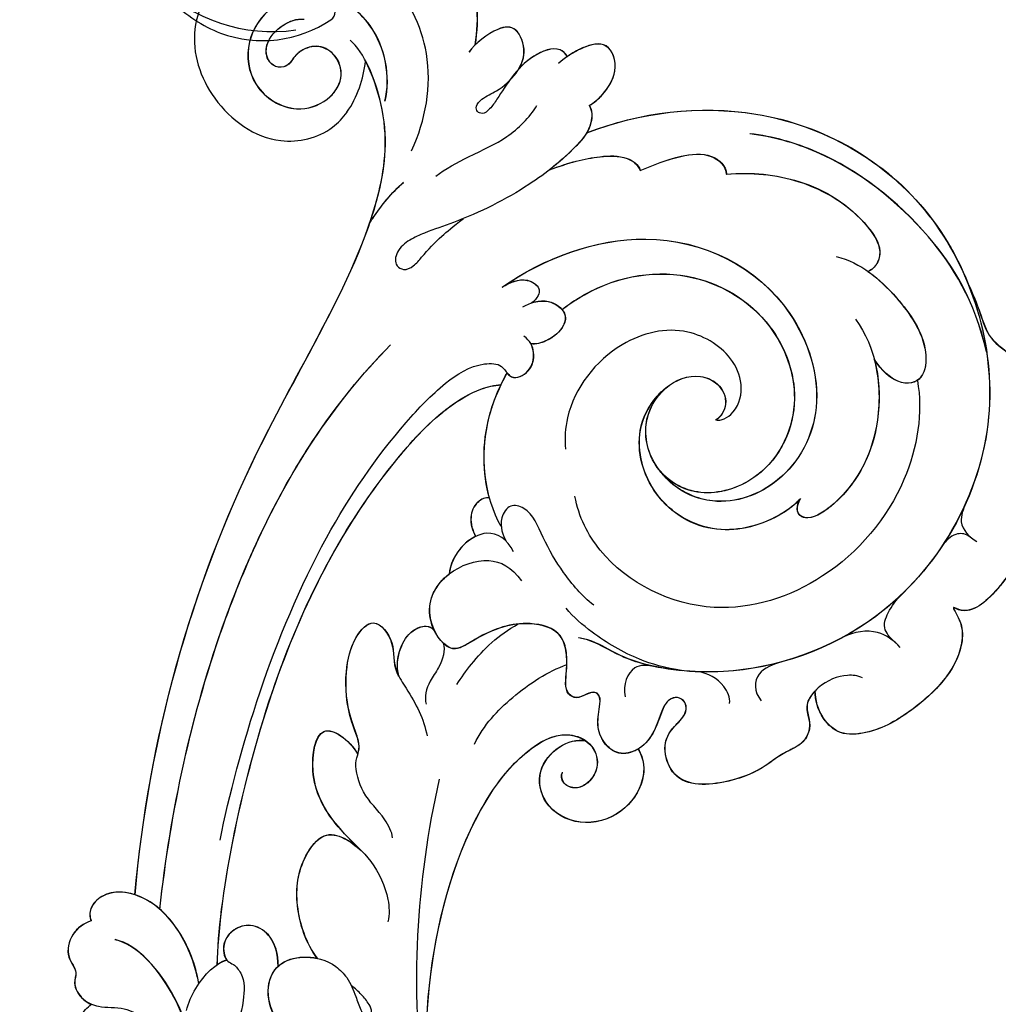
# Model space of a CAD drawing. Units: millimetres. Extents: x 5083 to 7603, y 1713 to 3495.
# Drawn here: x 7201 to 7206, y 2146 to 2151 of the extents above; entities that cross this region are included whole.
import ezdxf

# ---------------------------------------------------------------- set-up
doc = ezdxf.new("R2010")
doc.units = ezdxf.units.MM
doc.linetypes.add('HIDDEN', pattern=[9.525, 6.35, -3.175])
doc.layers.add('H-06.木作(細線)', color=8, linetype='Continuous')
doc.layers.add('H-08.木作(細線)', color=8, linetype='Continuous')

# ---------------------------------------------------------------- blocks, each defined once
blk = doc.blocks.new('SE-21059L-d')
at = {"layer": 'H-08.木作(細線)'}
blk.add_arc((-117.64, 28.082), 9.701, 20.20364, 48.89966, dxfattribs=at)
for points, knots in [([(-94.685, 47.626), (-93.43, 52.55), (-87.826, 62.805), (-71.53, 70.48), (-51.026, 63.674), (-42.841, 45.344), (-47.185, 30.803), (-52.951, 24.5), (-55.803, 22.756), (-57.901, 21.85), (-58.73, 21.011)], [0, 0, 0, 0, 24.900709, 54.705156, 84.859234, 117.984791, 141.878919, 155.751748, 162.358388, 166.583597, 166.583597, 166.583597, 166.583597]), ([(-94.685, 47.626), (-93.43, 52.55), (-87.826, 62.805), (-75.154, 68.774), (-66.468, 67.884), (-64.14, 67.319)], [0, 0, 0, 0, 24.900709, 54.705156, 65.989787, 65.989787, 65.989787, 65.989787]), ([(-94.683, 47.609), (-93.428, 52.532), (-87.824, 62.788), (-71.529, 70.463), (-51.024, 63.657), (-42.839, 45.327), (-47.183, 30.786), (-52.949, 24.482), (-55.802, 22.739), (-57.899, 21.833), (-58.728, 20.994)], [0, 0, 0, 0, 24.900709, 54.705156, 84.859234, 117.984791, 141.878919, 155.751748, 162.358388, 166.583597, 166.583597, 166.583597, 166.583597]), ([(-58.286, 65.141), (-62.664, 66.916), (-70.346, 67.508), (-80.012, 64.7), (-84.84, 60.85), (-86.197, 59.341)], [0, 0, 0, 0, 16.336838, 36.194993, 46.19408, 46.19408, 46.19408, 46.19408]), ([(-58.285, 65.124), (-62.662, 66.898), (-70.344, 67.491), (-80.011, 64.683), (-84.838, 60.833), (-86.195, 59.324)], [0, 0, 0, 0, 16.336838, 36.194993, 46.19408, 46.19408, 46.19408, 46.19408]), ([(-64.14, 67.319), (-62.54, 66.979), (-61.212, 66.652), (-58.984, 65.836), (-56.197, 67.235), (-52.697, 65.993), (-50.651, 63.516), (-49.772, 61.566), (-48.778, 60.922), (-47.542, 61.454), (-44.838, 60.628), (-42.04, 57.768), (-40.511, 53.92), (-40.299, 51.131), (-40.718, 50.263), (-41.182, 49.766), (-42.055, 49.483), (-40.662, 49.468), (-39.419, 49.047), (-36.959, 47.053), (-36.146, 42.044), (-36.522, 37.615), (-38.171, 34.786), (-40.511, 34.29), (-42.083, 34.836), (-42.717, 35.316)], [0, 0, 0, 0, 2.639337, 6.650548, 10.939811, 17.480312, 23.003429, 26.443818, 27.772171, 29.031204, 32.238376, 40.531116, 49.126153, 52.371493, 53.698922, 53.823554, 55.106792, 57.153883, 57.980284, 60.654214, 72.264, 80.137161, 83.755436, 86.973324, 91.171378, 91.171378, 91.171378, 91.171378]), ([(-64.14, 67.319), (-62.54, 66.979), (-61.212, 66.652), (-58.984, 65.836), (-56.197, 67.235), (-52.697, 65.993), (-50.651, 63.516), (-49.772, 61.566), (-48.778, 60.922), (-47.542, 61.454), (-44.838, 60.628), (-42.04, 57.768), (-40.511, 53.92), (-40.299, 51.131), (-40.718, 50.263), (-41.182, 49.766), (-42.055, 49.483), (-40.662, 49.468), (-39.419, 49.047), (-36.959, 47.053), (-36.146, 42.044), (-36.522, 37.615), (-38.171, 34.786), (-40.511, 34.29), (-42.083, 34.836), (-42.717, 35.316)], [0, 0, 0, 0, 2.639337, 6.650548, 10.939811, 17.480312, 23.003429, 26.443818, 27.772171, 29.031204, 32.238376, 40.531116, 49.126153, 52.371493, 53.698922, 53.823554, 55.106792, 57.153883, 57.980284, 60.654214, 72.264, 80.137161, 83.755436, 86.973324, 91.171378, 91.171378, 91.171378, 91.171378]), ([(-64.139, 67.302), (-62.539, 66.962), (-61.211, 66.635), (-58.982, 65.818), (-56.196, 67.218), (-52.695, 65.976), (-50.65, 63.499), (-49.77, 61.549), (-48.776, 60.905), (-47.54, 61.437), (-44.836, 60.611), (-42.038, 57.75), (-40.509, 53.902), (-40.297, 51.114), (-40.716, 50.246), (-41.181, 49.749), (-42.054, 49.466), (-40.661, 49.451), (-39.417, 49.03), (-36.957, 47.035), (-36.144, 42.027), (-36.52, 37.598), (-38.169, 34.769), (-40.509, 34.273), (-42.081, 34.819), (-42.716, 35.299)], [0, 0, 0, 0, 2.639337, 6.650548, 10.939811, 17.480312, 23.003429, 26.443818, 27.772171, 29.031204, 32.238376, 40.531116, 49.126153, 52.371493, 53.698922, 53.823554, 55.106792, 57.153883, 57.980284, 60.654214, 72.264, 80.137161, 83.755436, 86.973324, 91.171378, 91.171378, 91.171378, 91.171378]), ([(-84.518, 55.566), (-83.363, 57.478), (-80.313, 60.998), (-75.2, 63.172), (-71.267, 63.033), (-70.231, 61.865), (-70.11, 61.123), (-70.202, 60.737)], [0, 0, 0, 0, 10.541511, 22.56236, 26.62876, 28.588953, 30.443872, 30.443872, 30.443872, 30.443872]), ([(-84.516, 55.549), (-83.362, 57.461), (-80.312, 60.981), (-75.199, 63.155), (-71.265, 63.016), (-70.229, 61.848), (-70.108, 61.106), (-70.201, 60.72)], [0, 0, 0, 0, 10.541511, 22.56236, 26.62876, 28.588953, 30.443872, 30.443872, 30.443872, 30.443872]), ([(-72.919, 59.222), (-71.172, 60.694), (-67.291, 61.656), (-62.105, 61.559), (-59.405, 59.194), (-60.161, 57.181), (-62.309, 56.599), (-63.565, 56.672)], [0, 0, 0, 0, 10.519062, 19.327679, 23.487095, 27.6147, 30.790628, 30.790628, 30.790628, 30.790628]), ([(-70.198, 60.732), (-69.131, 61.106), (-66.182, 61.618), (-62.103, 61.542), (-59.403, 59.177), (-60.16, 57.164), (-62.308, 56.582), (-63.563, 56.655)], [5.013723, 5.013723, 5.013723, 5.013723, 10.519062, 19.327679, 23.487095, 27.6147, 30.790628, 30.790628, 30.790628, 30.790628]), ([(-59.811, 58.673), (-57.203, 57.443), (-52.198, 52.508), (-49.569, 42.097), (-53.017, 31.163), (-61.741, 26.416), (-67.409, 27.226), (-69.132, 28.044)], [0, 0, 0, 0, 14.607642, 32.529804, 48.677541, 66.915564, 75.046377, 75.046377, 75.046377, 75.046377]), ([(-67.422, 57.379), (-64.283, 57.407), (-58.586, 54.61), (-55.075, 48.506), (-55.157, 43.964), (-56.227, 43.032), (-56.998, 43.443), (-57.315, 44.164)], [0, 0, 0, 0, 15.125149, 28.615089, 33.103134, 34.637623, 37.399551, 37.399551, 37.399551, 37.399551]), ([(-89.211, 49.543), (-88.939, 50.788), (-88.429, 52.862), (-86.931, 55.6), (-85.126, 55.969), (-84.518, 55.566)], [0, 0, 0, 0, 6.28374, 10.703637, 14.336922, 14.336922, 14.336922, 14.336922]), ([(-89.209, 49.526), (-88.937, 50.771), (-88.427, 52.845), (-86.93, 55.583), (-85.124, 55.951), (-84.516, 55.549)], [0, 0, 0, 0, 6.28374, 10.703637, 14.336922, 14.336922, 14.336922, 14.336922]), ([(-63.563, 56.655), (-61.874, 56.02), (-57.908, 53.417), (-55.073, 48.489), (-55.155, 43.947), (-56.225, 43.015), (-56.996, 43.426), (-57.313, 44.147)], [6.379019, 6.379019, 6.379019, 6.379019, 15.125149, 28.615089, 33.103134, 34.637623, 37.399551, 37.399551, 37.399551, 37.399551]), ([(-48.474, 55.846), (-48.148, 55.322), (-47.39, 54.099), (-45.814, 54.32), (-45.119, 54.65)], [0, 0, 0, 0, 2.770303, 6.460719, 6.460719, 6.460719, 6.460719]), ([(-45.756, 54.423), (-46.256, 54.267), (-46.855, 53.659), (-46.85, 52.683), (-46.677, 52.124)], [0, 0, 0, 0, 1.992778, 4.487094, 4.487094, 4.487094, 4.487094]), ([(-96.532, 49.217), (-96.481, 49.729), (-96.558, 50.901), (-97.555, 53.286), (-100.252, 54.043), (-101.162, 51.655), (-101.218, 50.022), (-101.123, 49.175)], [0, 0, 0, 0, 2.501896, 5.928827, 10.055363, 14.04797, 18.345582, 18.345582, 18.345582, 18.345582]), ([(-96.532, 49.217), (-96.481, 49.729), (-96.558, 50.901), (-97.555, 53.286), (-100.252, 54.043), (-101.04, 51.977), (-101.173, 50.679), (-101.176, 50.162)], [0, 0, 0, 0, 2.501896, 5.928827, 10.055363, 14.04797, 16.674387, 16.674387, 16.674387, 16.674387]), ([(-96.531, 49.2), (-96.48, 49.712), (-96.556, 50.884), (-97.554, 53.268), (-100.251, 54.025), (-101.038, 51.96), (-101.171, 50.662), (-101.174, 50.145)], [0, 0, 0, 0, 2.501896, 5.928827, 10.055363, 14.04797, 16.674387, 16.674387, 16.674387, 16.674387]), ([(-87.928, 33.611), (-87.889, 38.056), (-85.094, 48.37), (-73.39, 54.544), (-62.546, 51.006), (-59.024, 44.081), (-60.63, 37.915), (-64.279, 35.675), (-66.16, 35.506), (-66.592, 35.478)], [0, 0, 0, 0, 21.235152, 45.855181, 60.433396, 73.218857, 83.681805, 90.336598, 92.729172, 92.729172, 92.729172, 92.729172]), ([(-87.927, 33.594), (-87.887, 38.039), (-85.093, 48.353), (-73.388, 54.527), (-62.544, 50.988), (-59.023, 44.064), (-60.629, 37.898), (-64.277, 35.658), (-66.158, 35.489), (-66.59, 35.461)], [0, 0, 0, 0, 21.235152, 45.855181, 60.433396, 73.218857, 83.681805, 90.336598, 92.729172, 92.729172, 92.729172, 92.729172]), ([(-83.234, 36.74), (-83.255, 37.322), (-83.196, 41.534), (-80.25, 48.023), (-72.153, 51.725), (-63.976, 49.509), (-60.398, 43.29), (-62.199, 37.09), (-66.461, 34.853), (-70.835, 36.338), (-72.635, 39.94), (-71.898, 43.048), (-69.816, 44.32), (-67.892, 43.996), (-67.286, 42.644), (-67.35, 42.114)], [33.931826, 33.931826, 33.931826, 33.931826, 36.571668, 53.194007, 67.943264, 79.03612, 91.694749, 99.696152, 107.510674, 114.610758, 120.703653, 126.039183, 128.676023, 131.753684, 134.356771, 134.356771, 134.356771, 134.356771]), ([(-83.233, 36.723), (-83.254, 37.305), (-83.194, 41.516), (-80.248, 48.006), (-72.151, 51.708), (-63.974, 49.492), (-60.396, 43.273), (-62.198, 37.073), (-66.459, 34.836), (-70.833, 36.321), (-72.633, 39.923), (-71.896, 43.031), (-69.814, 44.303), (-67.89, 43.979), (-67.284, 42.627), (-67.349, 42.096)], [33.931826, 33.931826, 33.931826, 33.931826, 36.571668, 53.194007, 67.943264, 79.03612, 91.694749, 99.696152, 107.510674, 114.610758, 120.703653, 126.039183, 128.676023, 131.753684, 134.356771, 134.356771, 134.356771, 134.356771]), ([(-101.176, 50.162), (-101.5, 50.221), (-102.573, 49.96), (-103.125, 47.575), (-102.674, 45.21), (-101.88, 43.27), (-101.384, 41.991), (-101.334, 41.115), (-101.87, 40.771), (-102.4, 41.058), (-102.59, 42.033), (-102.226, 43.531), (-102.475, 45.602), (-103.551, 47.525), (-105.974, 48.173), (-106.976, 46.61), (-106.887, 44.195), (-106.566, 43.323)], [0, 0, 0, 0, 1.494348, 5.418677, 9.751395, 13.673255, 15.469259, 16.807693, 17.611528, 18.557734, 19.933067, 22.354214, 26.066803, 29.292192, 32.966216, 36.322209, 41.073151, 41.073151, 41.073151, 41.073151]), ([(-101.176, 50.162), (-101.5, 50.221), (-102.573, 49.96), (-103.03, 47.984), (-102.911, 46.637), (-102.81, 46.11)], [0, 0, 0, 0, 1.494348, 5.418677, 8.081438, 8.081438, 8.081438, 8.081438]), ([(-101.174, 50.145), (-101.498, 50.204), (-102.571, 49.943), (-103.029, 47.967), (-102.91, 46.62), (-102.808, 46.093)], [0, 0, 0, 0, 1.494348, 5.418677, 8.081438, 8.081438, 8.081438, 8.081438]), ([(-93.937, 43.044), (-93.458, 44.849), (-92.694, 46.843), (-91.124, 49.224), (-89.777, 49.719), (-89.211, 49.543)], [67.43467, 67.43467, 67.43467, 67.43467, 74.343551, 78.268799, 80.868781, 80.868781, 80.868781, 80.868781]), ([(-96.532, 49.217), (-96.022, 49.215), (-94.751, 48.264), (-93.993, 45.181), (-93.745, 40.334), (-94.596, 34.885), (-95.749, 31.23), (-96.161, 29.355), (-96.03, 27.82), (-95.116, 26.935), (-94.131, 27.367), (-93.97, 28.333), (-94.4, 29.865), (-94.726, 31.632), (-94.838, 33.109), (-94.868, 34.324)], [0, 0, 0, 0, 2.36894, 6.295794, 15.670076, 27.941956, 32.414621, 34.721211, 37.139921, 39.264932, 40.404687, 41.89657, 43.567873, 47.796013, 50.927204, 50.927204, 50.927204, 50.927204]), ([(-96.532, 49.217), (-96.022, 49.215), (-95.229, 48.622), (-94.812, 47.916), (-94.685, 47.626)], [0, 0, 0, 0, 2.36894, 3.928302, 3.928302, 3.928302, 3.928302]), ([(-96.531, 49.2), (-96.021, 49.198), (-94.749, 48.247), (-94.176, 45.916), (-93.979, 44.1), (-93.936, 43.027)], [0, 0, 0, 0, 2.36894, 6.295794, 11.846682, 11.846682, 11.846682, 11.846682]), ([(-93.936, 43.027), (-93.457, 44.832), (-92.693, 46.826), (-91.122, 49.207), (-89.775, 49.702), (-89.209, 49.526)], [67.43467, 67.43467, 67.43467, 67.43467, 74.343551, 78.268799, 80.868781, 80.868781, 80.868781, 80.868781]), ([(-106.772, 44.155), (-107.63, 44.978), (-109.385, 46.419), (-112.238, 47.578), (-114.456, 47.006), (-114.976, 45.668), (-114.751, 44.899), (-114.519, 44.587)], [0, 0, 0, 0, 5.916989, 11.249529, 14.299035, 16.155278, 17.990599, 17.990599, 17.990599, 17.990599]), ([(-106.772, 44.155), (-107.63, 44.978), (-109.385, 46.419), (-112.238, 47.578), (-114.456, 47.006), (-114.976, 45.668), (-114.751, 44.899), (-114.519, 44.587)], [0, 0, 0, 0, 5.916989, 11.249529, 14.299035, 16.155278, 17.990599, 17.990599, 17.990599, 17.990599]), ([(-106.77, 44.138), (-107.629, 44.961), (-109.383, 46.402), (-112.236, 47.561), (-114.454, 46.988), (-114.975, 45.65), (-114.749, 44.882), (-114.517, 44.57)], [0, 0, 0, 0, 5.916989, 11.249529, 14.299035, 16.155278, 17.990599, 17.990599, 17.990599, 17.990599]), ([(-102.823, 46.107), (-103.03, 46.56), (-103.744, 47.577), (-105.974, 48.173), (-106.976, 46.61), (-106.887, 44.195), (-106.566, 43.323)], [26.884147, 26.884147, 26.884147, 26.884147, 29.292192, 32.966216, 36.322209, 41.073151, 41.073151, 41.073151, 41.073151]), ([(-102.822, 46.09), (-103.029, 46.542), (-103.743, 47.56), (-105.972, 48.156), (-106.974, 46.593), (-106.886, 44.178), (-106.564, 43.306)], [26.884147, 26.884147, 26.884147, 26.884147, 29.292192, 32.966216, 36.322209, 41.073151, 41.073151, 41.073151, 41.073151]), ([(-67.35, 42.114), (-67.224, 42.202), (-66.968, 42.719), (-66.901, 44.107), (-68.18, 45.847), (-71.405, 46.737), (-75.991, 44.852), (-78.477, 38.699), (-76.661, 32.594), (-73.826, 30.279), (-72.985, 29.79)], [0, 0, 0, 0, 0.684448, 2.140692, 6.429037, 10.622773, 18.482345, 28.35613, 41.534086, 45.995343, 45.995343, 45.995343, 45.995343]), ([(-41.993, 43.579), (-42.51, 43.473), (-43.732, 43.256), (-44.716, 44.678), (-45.075, 45.824), (-45.205, 46.523)], [0, 0, 0, 0, 2.278523, 4.970912, 8.27113, 8.27113, 8.27113, 8.27113]), ([(-99.346, 34.534), (-99.391, 35.523), (-98.998, 38.525), (-98.31, 41.516), (-98.721, 44.316), (-99.229, 45.458)], [0, 0, 0, 0, 4.902707, 11.513092, 18.070666, 18.070666, 18.070666, 18.070666]), ([(-57.315, 44.164), (-57.159, 43.454), (-57.099, 40.791), (-58.89, 35.85), (-64.898, 33.213), (-70.386, 35.25), (-72.036, 38.406), (-72.255, 40.07), (-72.24, 40.555)], [0, 0, 0, 0, 3.434409, 13.291307, 23.802777, 33.575627, 39.396678, 41.780215, 41.780215, 41.780215, 41.780215]), ([(-57.313, 44.147), (-57.157, 43.437), (-57.097, 40.774), (-58.888, 35.832), (-64.896, 33.196), (-70.384, 35.233), (-72.035, 38.389), (-72.253, 40.053), (-72.238, 40.538)], [0, 0, 0, 0, 3.434409, 13.291307, 23.802777, 33.575627, 39.396678, 41.780215, 41.780215, 41.780215, 41.780215]), ([(-41.444, 43.668), (-42.344, 43.564), (-44.097, 42.918), (-44.967, 41.16), (-45.14, 40.096)], [0, 0, 0, 0, 3.860704, 8.959411, 8.959411, 8.959411, 8.959411]), ([(-102.43, 34.088), (-103.922, 36.717), (-107.857, 40.782), (-114.744, 41.887), (-118.386, 40.847), (-119.408, 40.368)], [0, 0, 0, 0, 14.448866, 26.935666, 32.293378, 32.293378, 32.293378, 32.293378]), ([(-41.213, 39.392), (-41.63, 39.143), (-42.475, 38.204), (-43.024, 36.172), (-42.371, 33.943), (-41.235, 33.522), (-40.248, 33.067), (-39.466, 31.728), (-39.985, 29.536), (-39.731, 27.355), (-40.751, 23.626), (-43.077, 20.266), (-46.468, 21.353), (-47.406, 22.803), (-47.494, 24.203), (-47.941, 25.087), (-48.638, 25.421), (-49.428, 25.148), (-49.698, 24.19), (-49.07, 23.015), (-48.032, 21.703), (-47.439, 19.84), (-48.045, 17.918), (-49.642, 17.304), (-51.408, 17.68), (-52.473, 18.769), (-53.29, 19.535), (-54.051, 19.471), (-54.286, 18.64), (-54.396, 17.712), (-55.565, 17.114), (-56.893, 18.432), (-58.294, 19.438), (-60.265, 20.142), (-62.942, 17.969), (-63.969, 14.797), (-64.032, 11.61), (-65.355, 10.731), (-68.81, 11.161), (-70.507, 14.633), (-69.315, 18.825), (-67.306, 19.806), (-65.768, 19.837)], [0, 0, 0, 0, 2.274279, 6.600807, 8.992195, 11.241933, 13.245463, 15.193102, 17.671215, 22.208561, 28.183266, 35.942893, 39.313644, 42.283919, 44.732515, 45.928989, 46.932834, 48.228024, 49.394124, 51.185777, 54.450536, 57.737918, 60.481529, 63.21486, 65.979301, 68.909707, 70.447447, 71.219447, 72.668231, 74.144704, 75.517736, 78.720775, 81.242713, 83.975552, 89.004345, 96.786428, 99.813422, 101.444042, 106.416502, 113.254359, 119.031179, 124.209344, 124.209344, 124.209344, 124.209344]), ([(-107.362, 34.747), (-108.849, 36.42), (-112.885, 38.377), (-118.615, 36.427), (-120.451, 31.733), (-118.968, 27.676), (-115.144, 25.681), (-111.238, 27.327), (-110.21, 30.477), (-110.983, 32.843), (-112.919, 33.692), (-114.724, 33.126), (-115.391, 31.712), (-115.281, 30.479), (-114.883, 29.668), (-115.202, 28.707), (-116.388, 28.29), (-117.864, 29.15), (-118.257, 31.324), (-117.892, 32.617), (-117.451, 33.134)], [0, 0, 0, 0, 11.008825, 18.922606, 26.053255, 32.087499, 38.392391, 45.175599, 49.804322, 53.485569, 56.412166, 59.265446, 62.069113, 63.723945, 65.007931, 66.703957, 68.364775, 70.899655, 74.559139, 77.896499, 77.896499, 77.896499, 77.896499]), ([(-107.36, 34.73), (-108.847, 36.403), (-112.883, 38.36), (-118.614, 36.41), (-120.449, 31.716), (-118.966, 27.659), (-115.143, 25.664), (-111.236, 27.31), (-110.208, 30.46), (-110.982, 32.826), (-112.917, 33.674), (-114.722, 33.109), (-115.389, 31.694), (-115.279, 30.462), (-114.882, 29.651), (-115.201, 28.69), (-116.387, 28.273), (-117.862, 29.133), (-118.255, 31.307), (-117.891, 32.599), (-117.45, 33.117)], [0, 0, 0, 0, 11.008825, 18.922606, 26.053255, 32.087499, 38.392391, 45.175599, 49.804322, 53.485569, 56.412166, 59.265446, 62.069113, 63.723945, 65.007931, 66.703957, 68.364775, 70.899655, 74.559139, 77.896499, 77.896499, 77.896499, 77.896499]), ([(-85.436, 34.053), (-85.401, 34.737), (-84.844, 36.4), (-82.738, 36.976), (-81.774, 35.869), (-81.608, 34.42), (-82.049, 33.06), (-82.371, 32.728)], [0, 0, 0, 0, 3.155369, 5.822499, 8.122852, 12.1091, 14.219293, 14.219293, 14.219293, 14.219293]), ([(-85.269, 34.904), (-85.12, 35.37), (-84.522, 36.47), (-82.736, 36.959), (-81.772, 35.852), (-81.607, 34.403), (-82.047, 33.043), (-82.369, 32.711)], [1.235922, 1.235922, 1.235922, 1.235922, 3.155369, 5.822499, 8.122852, 12.1091, 14.219293, 14.219293, 14.219293, 14.219293]), ([(-87.928, 33.611), (-87.89, 34.34), (-87.604, 35.769), (-85.835, 36.402), (-85.359, 35.62), (-85.276, 35.129), (-85.271, 34.922)], [0, 0, 0, 0, 3.515071, 5.635397, 7.520891, 8.478893, 8.478893, 8.478893, 8.478893]), ([(-87.927, 33.594), (-87.889, 34.323), (-87.602, 35.751), (-85.833, 36.385), (-85.357, 35.602), (-85.274, 35.112), (-85.269, 34.904)], [0, 0, 0, 0, 3.515071, 5.635397, 7.520891, 8.478893, 8.478893, 8.478893, 8.478893]), ([(-63.089, -24.187), (-73.573, -15.214), (-84.986, -1.021), (-94.301, 18.965), (-99.634, 28.696), (-105.931, 34.339), (-111.956, 35.762), (-113.577, 35.369)], [235.975584, 235.975584, 235.975584, 235.975584, 300.425103, 320.116958, 342.789335, 356.147827, 365.757102, 365.757102, 365.757102, 365.757102]), ([(-63.089, -24.187), (-73.573, -15.214), (-84.986, -1.021), (-94.301, 18.965), (-99.634, 28.696), (-105.395, 33.859), (-110.001, 35.24), (-111.264, 35.41)], [235.975584, 235.975584, 235.975584, 235.975584, 300.425103, 320.116958, 342.789335, 356.147827, 361.874326, 361.874326, 361.874326, 361.874326]), ([(-63.088, -24.204), (-73.571, -15.232), (-84.984, -1.038), (-94.3, 18.948), (-99.632, 28.679), (-105.393, 33.842), (-109.999, 35.223), (-111.262, 35.393)], [235.975584, 235.975584, 235.975584, 235.975584, 300.425103, 320.116958, 342.789335, 356.147827, 361.874326, 361.874326, 361.874326, 361.874326]), ([(-42.716, 35.299), (-42.631, 34.844), (-42.285, 33.894), (-41.234, 33.504), (-40.246, 33.05), (-39.465, 31.711), (-39.983, 29.519), (-39.729, 27.338), (-40.75, 23.608), (-43.075, 20.249), (-46.467, 21.336), (-47.404, 22.786), (-47.493, 24.186), (-47.939, 25.069), (-48.636, 25.404), (-49.426, 25.131), (-49.696, 24.173), (-49.068, 22.998), (-48.031, 21.686), (-47.438, 19.822), (-48.044, 17.901), (-49.64, 17.287), (-51.406, 17.663), (-52.471, 18.752), (-53.289, 19.518), (-54.049, 19.454), (-54.284, 18.623), (-54.395, 17.695), (-55.563, 17.096), (-56.891, 18.415), (-58.292, 19.421), (-60.264, 20.124), (-62.941, 17.952), (-63.967, 14.78), (-64.03, 11.593), (-65.353, 10.713), (-68.804, 11.143), (-69.945, 13.468), (-70.002, 14.955)], [7.092915, 7.092915, 7.092915, 7.092915, 8.992195, 11.241933, 13.245463, 15.193102, 17.671215, 22.208561, 28.183266, 35.942893, 39.313644, 42.283919, 44.732515, 45.928989, 46.932834, 48.228024, 49.394124, 51.185777, 54.450536, 57.737918, 60.481529, 63.21486, 65.979301, 68.909707, 70.447447, 71.219447, 72.668231, 74.144704, 75.517736, 78.720775, 81.242713, 83.975552, 89.004345, 96.786428, 99.813422, 101.444042, 106.416502, 113.236959, 113.236959, 113.236959, 113.236959]), ([(-42.717, 35.316), (-42.632, 34.861), (-42.287, 33.912), (-41.235, 33.522), (-40.248, 33.067), (-39.466, 31.728), (-39.985, 29.536), (-39.731, 27.355), (-40.751, 23.626), (-43.077, 20.266), (-46.468, 21.353), (-47.406, 22.803), (-47.494, 24.203), (-47.941, 25.087), (-48.638, 25.421), (-49.428, 25.148), (-49.698, 24.19), (-49.07, 23.015), (-48.032, 21.703), (-47.602, 20.351), (-47.647, 19.615), (-47.65, 19.575)], [7.092915, 7.092915, 7.092915, 7.092915, 8.992195, 11.241933, 13.245463, 15.193102, 17.671215, 22.208561, 28.183266, 35.942893, 39.313644, 42.283919, 44.732515, 45.928989, 46.932834, 48.228024, 49.394124, 51.185777, 54.450536, 57.737918, 57.931116, 57.931116, 57.931116, 57.931116]), ([(-46.521, 34.404), (-46.794, 33.652), (-47.257, 31.918), (-45.828, 30.831), (-44.786, 30.91)], [0, 0, 0, 0, 3.595499, 7.523615, 7.523615, 7.523615, 7.523615]), ([(-124.851, 32.448), (-125.016, 31.906), (-125.306, 29.102), (-122.918, 23.984), (-116.227, 21.877), (-109.799, 24.013), (-107.9, 28.624), (-108.328, 30.853), (-108.535, 31.433)], [1.971826, 1.971826, 1.971826, 1.971826, 4.836081, 15.335197, 25.84889, 37.220388, 44.980371, 47.949793, 47.949793, 47.949793, 47.949793]), ([(-62.636, -15.259), (-68.161, -9.333), (-77.511, 2.857), (-82.749, 17.289), (-84.07, 24.171), (-83.917, 27.646), (-82.506, 29.583), (-81.515, 29.485), (-80.625, 29.684), (-80.296, 31.295), (-81.564, 32.688), (-82.644, 32.824), (-83.276, 32.627)], [0, 0, 0, 0, 46.665377, 66.859284, 74.995605, 81.357032, 83.88625, 85.332571, 86.164387, 88.858274, 91.740271, 94.760086, 94.760086, 94.760086, 94.760086]), ([(-81.491, 29.505), (-81.464, 29.507), (-81.279, 29.521), (-80.623, 29.667), (-80.294, 31.278), (-81.336, 32.422), (-82.095, 32.681), (-82.369, 32.711)], [85.194394, 85.194394, 85.194394, 85.194394, 85.332571, 86.164387, 88.858274, 91.740271, 93.225931, 93.225931, 93.225931, 93.225931]), ([(-99.374, 27.339), (-99.435, 27.495), (-100.001, 28.972), (-100.447, 30.512), (-100.565, 31.889)], [5.887111, 5.887111, 5.887111, 5.887111, 6.701452, 13.550746, 13.550746, 13.550746, 13.550746]), ([(-99.385, 27.354), (-99.442, 27.5), (-100.003, 28.967), (-100.446, 30.494), (-100.563, 31.872)], [5.944282, 5.944282, 5.944282, 5.944282, 6.701452, 13.550746, 13.550746, 13.550746, 13.550746]), ([(-70.727, 21.164), (-73.706, 21.465), (-78.207, 23.878), (-80.91, 28.27), (-81.492, 29.522)], [0, 0, 0, 0, 16.795959, 22.902964, 22.902964, 22.902964, 22.902964]), ([(-73.381, 21.775), (-75.547, 22.57), (-78.783, 24.8), (-80.908, 28.253), (-81.491, 29.505)], [4.896694, 4.896694, 4.896694, 4.896694, 16.795959, 22.902964, 22.902964, 22.902964, 22.902964]), ([(-46.227, 28.483), (-46.581, 28.862), (-48.161, 29.155), (-49.527, 28.514), (-50.173, 27.802)], [0, 0, 0, 0, 2.603739, 6.9682, 6.9682, 6.9682, 6.9682]), ([(-53.829, -21.85), (-58.31, -18.527), (-71.586, -4.718), (-79.986, 11.794), (-82.202, 22.486), (-81.911, 26.483), (-81.271, 27.962), (-80.964, 28.478)], [0, 0, 0, 0, 41.454308, 78.958998, 89.372646, 94.383709, 97.500574, 97.500574, 97.500574, 97.500574]), ([(-53.829, -21.85), (-58.31, -18.527), (-71.586, -4.718), (-79.986, 11.794), (-82.202, 22.486), (-81.911, 26.483), (-81.271, 27.962), (-80.964, 28.478)], [0, 0, 0, 0, 41.454308, 78.958998, 89.372646, 94.383709, 97.500574, 97.500574, 97.500574, 97.500574]), ([(-53.827, -21.867), (-58.308, -18.544), (-71.585, -4.735), (-79.984, 11.777), (-82.201, 22.469), (-81.909, 26.466), (-81.269, 27.945), (-80.962, 28.461)], [0, 0, 0, 0, 41.454308, 78.958998, 89.372646, 94.383709, 97.500574, 97.500574, 97.500574, 97.500574]), ([(-73.383, 21.792), (-75.548, 22.587), (-78.473, 24.602), (-80.491, 27.617), (-80.964, 28.478)], [4.896694, 4.896694, 4.896694, 4.896694, 16.795959, 21.170612, 21.170612, 21.170612, 21.170612]), ([(-50.978, 26.82), (-52.145, 25.65), (-54.328, 23.905), (-57.886, 22.308), (-60.497, 21.707), (-61.508, 21.617)], [0, 0, 0, 0, 5.628713, 13.446244, 18.631366, 18.631366, 18.631366, 18.631366]), ([(-52.659, 25.077), (-53.236, 24.533), (-54.169, 23.44), (-53.097, 21.77), (-52.068, 21.317)], [0, 0, 0, 0, 3.323758, 7.717646, 7.717646, 7.717646, 7.717646]), ([(-60.303, 23.77), (-61.597, 23.397), (-64.104, 23.193), (-67.64, 23.486), (-70.381, 24.25), (-71.995, 22.984), (-71.306, 21.173), (-69.968, 20.816), (-69.433, 20.766)], [0, 0, 0, 0, 6.404632, 12.24013, 17.393705, 19.489298, 21.673723, 25.418703, 25.418703, 25.418703, 25.418703]), ([(-60.766, -23.159), (-67.231, -17.35), (-77.224, -6.465), (-86.398, 9.93), (-88.92, 19.038), (-89.529, 22.58)], [4.297188, 4.297188, 4.297188, 4.297188, 47.447435, 75.91103, 94.20014, 94.20014, 94.20014, 94.20014]), ([(-60.779, -23.162), (-67.239, -17.357), (-77.226, -6.476), (-86.396, 9.913), (-88.918, 19.021), (-89.527, 22.563)], [4.331643, 4.331643, 4.331643, 4.331643, 47.447435, 75.91103, 94.20014, 94.20014, 94.20014, 94.20014]), ([(-73.383, 21.792), (-73.676, 21.586), (-73.839, 20.515), (-72.986, 19.266), (-71.936, 18.897), (-71.341, 18.821)], [0, 0, 0, 0, 1.710129, 4.136475, 7.109122, 7.109122, 7.109122, 7.109122]), ([(-73.383, 21.792), (-73.676, 21.586), (-73.839, 20.515), (-72.986, 19.266), (-71.936, 18.897), (-71.341, 18.821)], [0, 0, 0, 0, 1.710129, 4.136475, 7.109122, 7.109122, 7.109122, 7.109122]), ([(-73.381, 21.775), (-73.675, 21.569), (-73.838, 20.498), (-72.985, 19.249), (-71.934, 18.88), (-71.339, 18.804)], [0, 0, 0, 0, 1.710129, 4.136475, 7.109122, 7.109122, 7.109122, 7.109122]), ([(-68.282, 20.763), (-69.499, 20.943), (-71.235, 20.329), (-71.606, 17.072), (-70.576, 15.477), (-70.003, 14.972)], [0, 0, 0, 0, 4.751839, 8.275302, 13.530662, 13.530662, 13.530662, 13.530662]), ([(-47.65, 19.575), (-46.629, 19.478), (-44.853, 18.415), (-43.629, 14.99), (-44.968, 11.301), (-48.309, 9.712), (-51.352, 11.059), (-52.156, 14.069), (-51.488, 15.689), (-50.968, 16.206)], [0, 0, 0, 0, 4.47497, 9.734744, 15.651611, 21.402188, 25.823147, 30.005423, 34.170041, 34.170041, 34.170041, 34.170041]), ([(-47.65, 19.575), (-46.629, 19.478), (-44.853, 18.415), (-43.629, 14.99), (-44.968, 11.301), (-48.309, 9.712), (-51.352, 11.059), (-52.156, 14.069), (-51.488, 15.689), (-50.968, 16.206)], [0, 0, 0, 0, 4.47497, 9.734744, 15.651611, 21.402188, 25.823147, 30.005423, 34.170041, 34.170041, 34.170041, 34.170041]), ([(-47.649, 19.557), (-46.627, 19.461), (-44.851, 18.398), (-43.627, 14.973), (-44.966, 11.284), (-48.307, 9.694), (-51.351, 11.042), (-52.155, 14.052), (-51.486, 15.671), (-50.967, 16.189)], [0, 0, 0, 0, 4.47497, 9.734744, 15.651611, 21.402188, 25.823147, 30.005423, 34.170041, 34.170041, 34.170041, 34.170041]), ([(-71.341, 18.821), (-71.411, 18.415), (-71.414, 16.775), (-70.576, 15.477), (-70.003, 14.972)], [6.389744, 6.389744, 6.389744, 6.389744, 8.275302, 13.530662, 13.530662, 13.530662, 13.530662]), ([(-71.339, 18.804), (-71.409, 18.398), (-71.412, 16.758), (-70.574, 15.46), (-70.002, 14.955)], [6.389744, 6.389744, 6.389744, 6.389744, 8.275302, 13.530662, 13.530662, 13.530662, 13.530662]), ([(-56.453, 8.015), (-57.352, 9.677), (-58.068, 13.356), (-57.894, 17.052), (-57.402, 18.777)], [0, 0, 0, 0, 8.51799, 17.925014, 17.925014, 17.925014, 17.925014]), ([(-61.638, 9.823), (-61.913, 10.499), (-62.702, 12.797), (-63.098, 15.347), (-62.846, 17.363)], [3.961277, 3.961277, 3.961277, 3.961277, 7.514157, 15.592052, 15.592052, 15.592052, 15.592052]), ([(-28.497, -16.455), (-34.618, -13.035), (-43.289, -7.084), (-51.436, 3.59), (-53.385, 10.977), (-53.075, 15.059), (-50.431, 16.71), (-48.312, 15.889), (-47.677, 14.206), (-47.997, 12.893), (-49.036, 12.301), (-49.709, 12.624), (-49.879, 12.913)], [0, 0, 0, 0, 25.696335, 51.501714, 59.743837, 66.236138, 70.292267, 73.4644, 76.260948, 77.97083, 79.614547, 80.931551, 80.931551, 80.931551, 80.931551]), ([(-28.497, -16.455), (-34.618, -13.035), (-43.289, -7.084), (-51.436, 3.59), (-53.385, 10.977), (-53.095, 14.785), (-51.502, 16.01), (-50.968, 16.206)], [0, 0, 0, 0, 25.696335, 51.501714, 59.743837, 66.236138, 69.029522, 69.029522, 69.029522, 69.029522]), ([(-28.496, -16.473), (-34.616, -13.052), (-43.288, -7.101), (-51.434, 3.572), (-53.384, 10.96), (-53.073, 15.042), (-50.429, 16.693), (-48.31, 15.872), (-47.675, 14.188), (-47.995, 12.876), (-49.034, 12.284), (-49.708, 12.607), (-49.877, 12.896)], [0, 0, 0, 0, 25.696335, 51.501714, 59.743837, 66.236138, 70.292267, 73.4644, 76.260948, 77.97083, 79.614547, 80.931551, 80.931551, 80.931551, 80.931551]), ([(-66.707, 11.006), (-67.157, 11.088), (-69.088, 11.735), (-69.946, 13.485), (-70.003, 14.972)], [104.358288, 104.358288, 104.358288, 104.358288, 106.416502, 113.236959, 113.236959, 113.236959, 113.236959]), ([(65.317, 14.821), (65.342, 5.079), (55.352, -7.873), (38.381, -19.496), (7.63, -28.541), (-30.507, -18.264), (-49.515, -3.319), (-55.728, 3.711)], [0, 0, 0, 0, 34.570198, 51.793693, 119.717992, 191.037439, 236.566929, 236.566929, 236.566929, 236.566929]), ([(-65.253, 6.076), (-66.069, 6.423), (-67.171, 7.385), (-67.94, 9.183), (-67.607, 10.62), (-67.024, 10.98), (-66.707, 11.006)], [0, 0, 0, 0, 4.042138, 7.160888, 9.093794, 10.431561, 10.431561, 10.431561, 10.431561]), ([(-65.253, 6.076), (-66.069, 6.423), (-67.171, 7.385), (-67.94, 9.183), (-67.607, 10.62), (-67.024, 10.98), (-66.707, 11.006)], [0, 0, 0, 0, 4.042138, 7.160888, 9.093794, 10.431561, 10.431561, 10.431561, 10.431561]), ([(-65.251, 6.059), (-66.067, 6.406), (-67.17, 7.368), (-67.938, 9.166), (-67.605, 10.603), (-67.022, 10.963), (-66.706, 10.989)], [0, 0, 0, 0, 4.042138, 7.160888, 9.093794, 10.431561, 10.431561, 10.431561, 10.431561]), ([(-65.324, 10.984), (-64.7, 10.779), (-63.832, 9.711), (-63.258, 7.777), (-62.437, 6.831), (-61.798, 6.599)], [0, 0, 0, 0, 3.654277, 5.864558, 9.271414, 9.271414, 9.271414, 9.271414]), ([(-53.917, -2.715), (-54.357, -2.436), (-56.256, -2.177), (-58.397, -2.774), (-61.66, -1.562), (-61.826, -0.27), (-65.4, 0.513), (-68.229, 2.285), (-70.321, 4.644), (-70.93, 7.537), (-67.626, 7.576), (-66.339, 6.082), (-62.806, 5.928), (-60.904, 5.708), (-59.475, 5.026)], [0, 0, 0, 0, 2.705575, 7.744377, 11.967723, 16.123751, 19.0058, 25.638118, 31.032037, 35.062932, 39.856052, 44.881734, 47.281547, 54.475632, 54.475632, 54.475632, 54.475632]), ([(-61.766, -0.855), (-61.932, -0.639), (-62.366, -0.152), (-65.4, 0.513), (-68.229, 2.285), (-70.321, 4.644), (-70.93, 7.537), (-67.626, 7.576), (-66.533, 6.307), (-65.373, 6.094), (-65.253, 6.076)], [14.031542, 14.031542, 14.031542, 14.031542, 16.123751, 19.0058, 25.638118, 31.032037, 35.062932, 39.856052, 44.881734, 45.439503, 45.439503, 45.439503, 45.439503]), ([(-61.765, -0.872), (-61.931, -0.656), (-62.364, -0.169), (-65.398, 0.496), (-68.227, 2.268), (-70.319, 4.626), (-70.928, 7.52), (-67.624, 7.559), (-66.532, 6.29), (-65.371, 6.076), (-65.251, 6.059)], [14.031542, 14.031542, 14.031542, 14.031542, 16.123751, 19.0058, 25.638118, 31.032037, 35.062932, 39.856052, 44.881734, 45.439503, 45.439503, 45.439503, 45.439503]), ([(-54.612, -5.625), (-55.716, -5.816), (-58.428, -6.284), (-62.545, -5.797), (-65.952, -2.321), (-63.918, -1.001), (-62.512, -0.832), (-61.787, -0.885)], [0, 0, 0, 0, 5.368538, 13.187979, 19.301374, 22.546334, 26.406599, 26.406599, 26.406599, 26.406599]), ([(-54.612, -5.625), (-55.716, -5.816), (-58.428, -6.284), (-62.545, -5.797), (-65.952, -2.321), (-63.918, -1.001), (-62.512, -0.832), (-61.787, -0.885)], [0, 0, 0, 0, 5.368538, 13.187979, 19.301374, 22.546334, 26.406599, 26.406599, 26.406599, 26.406599]), ([(-54.611, -5.642), (-55.715, -5.833), (-58.427, -6.302), (-62.543, -5.814), (-65.95, -2.338), (-63.917, -1.018), (-62.51, -0.849), (-61.785, -0.902)], [0, 0, 0, 0, 5.368538, 13.187979, 19.301374, 22.546334, 26.406599, 26.406599, 26.406599, 26.406599]), ([(-49.112, -14.335), (-50.77, -14.383), (-54.111, -13.347), (-56.975, -10.739), (-57.994, -7.395), (-56.199, -5.907), (-53.198, -5.251), (-50.08, -5.879), (-48.566, -6.858), (-48.099, -7.381)], [100.50809, 100.50809, 100.50809, 100.50809, 108.123953, 115.213172, 119.092522, 122.476602, 127.692084, 133.728646, 137.118609, 137.118609, 137.118609, 137.118609]), ([(-49.112, -14.335), (-50.77, -14.383), (-54.111, -13.347), (-56.975, -10.739), (-57.994, -7.395), (-56.494, -6.152), (-55.247, -5.742), (-54.612, -5.625)], [100.50809, 100.50809, 100.50809, 100.50809, 108.123953, 115.213172, 119.092522, 122.476602, 125.640415, 125.640415, 125.640415, 125.640415]), ([(-49.111, -14.352), (-50.768, -14.4), (-54.109, -13.364), (-56.973, -10.756), (-57.992, -7.413), (-56.492, -6.169), (-55.246, -5.759), (-54.611, -5.642)], [100.50809, 100.50809, 100.50809, 100.50809, 108.123953, 115.213172, 119.092522, 122.476602, 125.640415, 125.640415, 125.640415, 125.640415]), ([(-41.071, -19.421), (-41.813, -19.357), (-42.825, -19.313), (-44.698, -19.678), (-46.574, -20.722), (-49.485, -19.825), (-50.966, -17.583), (-49.97, -14.885), (-48.136, -13.451), (-46.057, -13.122), (-44.521, -13.492), (-43.47, -13.81), (-42.716, -13.964), (-42.357, -13.853), (-42.197, -13.497), (-42.487, -13.084), (-43.275, -12.955), (-44.26, -13.015), (-44.97, -13.175), (-45.411, -13.305)], [51.675438, 51.675438, 51.675438, 51.675438, 53.730028, 57.471072, 61.646737, 66.024492, 70.157983, 73.838, 78.861476, 81.122381, 84.17867, 86.339259, 87.077248, 87.688812, 88.104375, 88.763291, 89.894296, 91.664311, 93.491468, 93.491468, 93.491468, 93.491468]), ([(-50.574, -17.553), (-50.579, -17.516), (-50.66, -16.754), (-50.202, -15.514), (-49.423, -14.611), (-49.112, -14.335)], [69.971321, 69.971321, 69.971321, 69.971321, 70.157983, 73.838, 75.869756, 75.869756, 75.869756, 75.869756]), ([(-41.07, -19.438), (-41.812, -19.374), (-42.823, -19.33), (-44.696, -19.695), (-46.572, -20.74), (-49.483, -19.843), (-50.964, -17.6), (-50.201, -15.531), (-49.421, -14.628), (-49.111, -14.352)], [51.675438, 51.675438, 51.675438, 51.675438, 53.730028, 57.471072, 61.646737, 66.024492, 70.157983, 73.838, 75.869756, 75.869756, 75.869756, 75.869756]), ([(-50.574, -17.553), (-51.43, -16.951), (-52.942, -16.32), (-55.031, -17.189), (-55.626, -18.869), (-55.125, -20.527), (-53.595, -21.136), (-53.029, -20.636), (-51.502, -20.511), (-48.534, -22.796), (-47.138, -25.565), (-46.102, -27.621)], [117.225479, 117.225479, 117.225479, 117.225479, 122.077506, 125.098743, 127.523775, 129.998675, 132.733573, 134.125246, 135.918594, 139.881003, 151.294434, 151.294434, 151.294434, 151.294434]), ([(-50.574, -17.553), (-51.43, -16.951), (-52.942, -16.32), (-55.031, -17.189), (-55.626, -18.869), (-55.145, -20.461), (-54.055, -20.949), (-53.667, -20.95)], [117.225479, 117.225479, 117.225479, 117.225479, 122.077506, 125.098743, 127.523775, 129.998675, 132.43113, 132.43113, 132.43113, 132.43113]), ([(-50.574, -17.553), (-51.43, -16.951), (-52.942, -16.32), (-55.031, -17.189), (-55.626, -18.869), (-55.145, -20.461), (-54.055, -20.949), (-53.667, -20.95)], [117.225479, 117.225479, 117.225479, 117.225479, 122.077506, 125.098743, 127.523775, 129.998675, 132.43113, 132.43113, 132.43113, 132.43113]), ([(-50.573, -17.57), (-51.429, -16.968), (-52.94, -16.338), (-55.029, -17.206), (-55.624, -18.886), (-55.143, -20.478), (-54.053, -20.967), (-53.666, -20.968)], [117.225479, 117.225479, 117.225479, 117.225479, 122.077506, 125.098743, 127.523775, 129.998675, 132.43113, 132.43113, 132.43113, 132.43113]), ([(-50.573, -17.57), (-51.429, -16.968), (-52.94, -16.338), (-55.029, -17.206), (-55.624, -18.886), (-55.143, -20.478), (-54.053, -20.967), (-53.666, -20.968)], [117.225479, 117.225479, 117.225479, 117.225479, 122.077506, 125.098743, 127.523775, 129.998675, 132.43113, 132.43113, 132.43113, 132.43113]), ([(-52.1, -26.462), (-52.557, -25.918), (-53.667, -24.118), (-54.01, -21.788), (-53.666, -20.968)], [2.436052, 2.436052, 2.436052, 2.436052, 5.711168, 12.17488, 12.17488, 12.17488, 12.17488]), ([(-53.404, -24.17), (-53.6, -24.078), (-55.299, -23.323), (-58.539, -22.602), (-62.683, -23.434), (-64.926, -25.877), (-64.572, -28.107), (-63.855, -28.603), (-63.477, -28.686)], [4.678964, 4.678964, 4.678964, 4.678964, 5.737889, 13.74788, 20.432412, 26.058985, 28.417713, 30.338975, 30.338975, 30.338975, 30.338975]), ([(-53.397, -24.19), (-53.595, -24.097), (-55.295, -23.341), (-58.538, -22.619), (-62.681, -23.451), (-64.924, -25.895), (-64.571, -28.124), (-63.853, -28.621), (-63.475, -28.703)], [4.669248, 4.669248, 4.669248, 4.669248, 5.737889, 13.74788, 20.432412, 26.058985, 28.417713, 30.338975, 30.338975, 30.338975, 30.338975]), ([(-63.089, -24.187), (-63.915, -24.793), (-64.9, -26.041), (-64.572, -28.107), (-63.855, -28.603), (-63.477, -28.686)], [21.158489, 21.158489, 21.158489, 21.158489, 26.058985, 28.417713, 30.338975, 30.338975, 30.338975, 30.338975]), ([(-42.564, -32.009), (-44.661, -30.874), (-47.423, -28.595), (-53.538, -26.031), (-59.399, -26.566), (-60.901, -27.944)], [0, 0, 0, 0, 8.873682, 19.831377, 31.630027, 31.630027, 31.630027, 31.630027]), ([(-42.562, -32.027), (-44.659, -30.892), (-47.421, -28.612), (-53.536, -26.048), (-59.397, -26.583), (-60.9, -27.962)], [0, 0, 0, 0, 8.873682, 19.831377, 31.630027, 31.630027, 31.630027, 31.630027]), ([(-63.477, -28.686), (-63.673, -29.339), (-63.711, -30.728), (-62.241, -32.428), (-60.516, -32.179), (-59.889, -33.339), (-58.127, -33.456), (-56.688, -32.52), (-55.33, -30.203), (-51.183, -29.216), (-46.86, -30.877), (-43.494, -33.734), (-41.207, -35.152), (-39.999, -35.716)], [0, 0, 0, 0, 3.317515, 6.498389, 9.003008, 10.697542, 13.320512, 15.881041, 19.745744, 26.19841, 34.744279, 41.675436, 48.046816, 48.046816, 48.046816, 48.046816]), ([(-63.477, -28.686), (-63.673, -29.339), (-63.711, -30.728), (-62.241, -32.428), (-60.516, -32.179), (-59.889, -33.339), (-58.413, -33.437), (-57.681, -33.122), (-57.448, -32.975)], [0, 0, 0, 0, 3.317515, 6.498389, 9.003008, 10.697542, 13.320512, 14.765197, 14.765197, 14.765197, 14.765197]), ([(-63.475, -28.703), (-63.671, -29.356), (-63.71, -30.745), (-62.239, -32.445), (-60.514, -32.196), (-59.887, -33.356), (-58.411, -33.455), (-57.679, -33.139), (-57.446, -32.992)], [0, 0, 0, 0, 3.317515, 6.498389, 9.003008, 10.697542, 13.320512, 14.765197, 14.765197, 14.765197, 14.765197]), ([(-47.33, -30.921), (-48.401, -30.405), (-49.894, -30.146), (-52.043, -30.722), (-53.662, -32.328), (-53.494, -33.991), (-54.245, -35.43), (-55.78, -35.631), (-57.193, -34.579), (-57.458, -33.433), (-57.448, -32.975)], [0, 0, 0, 0, 3.003457, 7.083922, 10.631539, 13.328086, 14.924716, 17.517735, 20.459263, 22.736514, 22.736514, 22.736514, 22.736514]), ([(-53.045, -31.833), (-53.221, -32.06), (-53.616, -32.779), (-53.494, -33.991), (-54.245, -35.43), (-55.78, -35.631), (-57.193, -34.579), (-57.458, -33.433), (-57.448, -32.975)], [9.211479, 9.211479, 9.211479, 9.211479, 10.631539, 13.328086, 14.924716, 17.517735, 20.459263, 22.736514, 22.736514, 22.736514, 22.736514])]:
    blk.add_open_spline(points, degree=3, knots=knots, dxfattribs=at)
blk.add_open_spline([(-53.829, -21.85), (-53.821, -21.502), (-53.77, -21.194), (-53.667, -20.95)], degree=3, dxfattribs=at)
blk.add_open_spline([(-53.829, -21.85), (-53.821, -21.502), (-53.77, -21.194), (-53.667, -20.95)], degree=3, dxfattribs=at)
blk = doc.blocks.new('SE-21112L-d')
at = {"layer": 'H-08.木作(細線)'}
for centre, radius, start, end in [((-113.304, 49.84), 0.86, 75.68037, 131.02857), ((-115.689, 40.202), 10.789, 21.78304, 76.06683), ((-119.569, 37.839), 14.458, 356.63361, 50.30075), ((-116.519, 39.968), 11.647, 355.87606, 21.33623)]:
    blk.add_arc(centre, radius, start, end, dxfattribs=at)
blk = doc.blocks.new('AA-0005-01')
for name, p, rotation in [('SE-21059L-d', (28260.658, -15534.819), 35.60202592469928), ('SE-21112L-d', (28196.046, -15687.198), 317.9953357486058)]:
    blk.add_blockref(name, p, dxfattribs=dict(rotation=rotation))

msp = doc.modelspace()

# ---------------------------------------------------------------- linework, layer by layer
at = {"layer": 'H-06.木作(細線)', "color": 2, "linetype": 'HIDDEN', "extrusion": (0, 0, -1)}
msp.add_ellipse((7219.9405, 2133.227), major_axis=(-37.8946, 37.4725), ratio=0.890542, start_param=-10.995574, end_param=-4.712389, dxfattribs=at)

# ---------------------------------------------------------------- block references
at = {"layer": 'H-06.木作(細線)', "xscale": 0.06217869096592908, "yscale": 0.06217869096592908, "zscale": 0.06217869096592908, "rotation": 270}
msp.add_blockref('AA-0005-01', (8170.7272, 3901.0729), dxfattribs=at)

doc.saveas('drawing.dxf')
